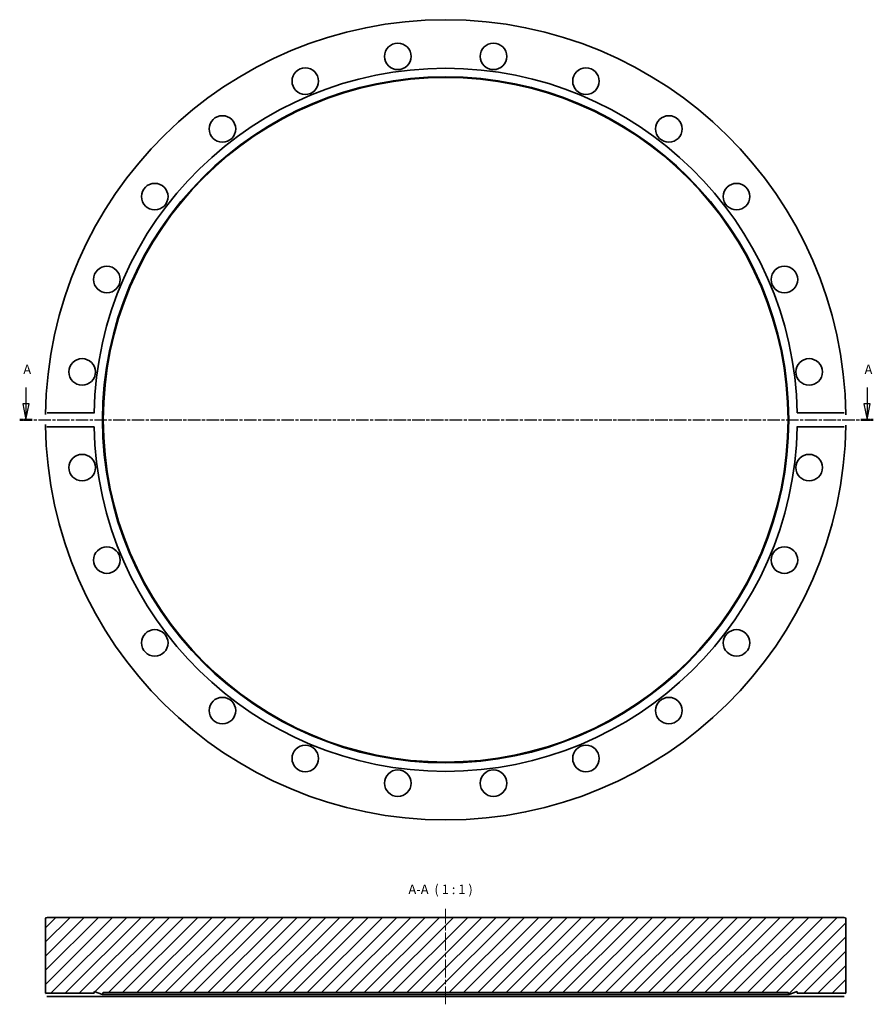
# Model space of a CAD drawing. Units: millimetres. Extents: x -28 to 242, y 86 to 398.
import ezdxf

# ---------------------------------------------------------------- set-up
doc = ezdxf.new("R2010")
doc.units = ezdxf.units.MM
doc.linetypes.add('CHAIN', pattern=[0.3543, 0.2362, -0.0295, 0.0591, -0.0295])
for name, color, linetype, lineweight in [('Mittellinie (ISO)', 230, 'Continuous', 18), ('Schnittlinie (ISO)', 7, 'CHAIN', 25), ('Schraffur (ISO)', 5, 'Continuous', 18), ('Sichtbar (ISO)', 7, 'Continuous', 35), ('Symbol (ISO)', 7, 'Continuous', 25)]:
    doc.layers.add(name, color=color, linetype=linetype, lineweight=lineweight)
doc.styles.add('Bezeichnungstext (DIN)', font='isocpeur.ttf')

# ---------------------------------------------------------------- blocks, each defined once
blk = doc.blocks.new('2DTransSchnitt0')
at = {"layer": 'Schnittlinie (ISO)', "linetype": 'Continuous'}
for p, q in [((-25.74, 281.43), (-25.74, 276.24)), ((240.16, 281.43), (240.16, 276.24)), ((-26.74, 276.24), (-25.74, 271.24)), ((-24.74, 276.24), (-26.74, 276.24)), ((-25.74, 276.24), (-25.74, 271.24)), ((-25.74, 271.24), (-24.74, 276.24)), ((239.16, 276.24), (240.16, 271.24)), ((241.16, 276.24), (239.16, 276.24)), ((240.16, 276.24), (240.16, 271.24)), ((240.16, 271.24), (241.16, 276.24))]:
    blk.add_line(p, q, dxfattribs=at)
at = {"layer": 'Schnittlinie (ISO)', "linetype": 'CHAIN', "ltscale": 16.678049}
blk.add_line((-27.7, 271.24), (242.12, 271.24), dxfattribs=at)
at = {"layer": 'Schnittlinie (ISO)', "lineweight": 50, "ltscale": 4.343646}
for p, q in [((-27.7, 271.24), (-23.79, 271.24)), ((238.21, 271.24), (242.12, 271.24))]:
    blk.add_line(p, q, dxfattribs=at)
at = {"layer": 'Schnittlinie (ISO)', "linetype": 'Continuous', "flags": 128}
for points in [[(-26.74, 276.24), (-25.74, 271.24)], [(239.16, 276.24), (240.16, 271.24)]]:
    blk.add_lwpolyline(points, dxfattribs=at)
at = {"layer": 'Schnittlinie (ISO)'}
for points in [[(-26.74, 276.24), (-25.74, 271.24), (-24.74, 276.24), (-26.74, 276.24)], [(239.16, 276.24), (240.16, 271.24), (241.16, 276.24), (239.16, 276.24)]]:
    blk.add_solid(points, dxfattribs=at)
at = {"layer": 'Schnittlinie (ISO)', "char_height": 3, "attachment_point": 7, "style": 'Bezeichnungstext (DIN)'}
for insert in [(-26.57, 284.74), (239.34, 284.74)]:
    blk.add_mtext('A', dxfattribs=dict(at, insert=insert))

msp = doc.modelspace()

# ---------------------------------------------------------------- hatches: boundary and pattern name
at = {"layer": 'Schraffur (ISO)'}
h = msp.add_hatch(dxfattribs=at)
h.set_pattern_fill('ANSI31', color=256, scale=25.4, style=0)
h.set_pattern_definition([(45, (0, 0), (-2.245064, 2.245064), [])])
edge = h.paths.add_edge_path()
edge.add_ellipse((-19.06, 113.43), major_axis=(0, 0.5), ratio=1, start_angle=0, end_angle=90)
edge.add_line((-19.56, 113.43), (-19.56, 89.93))
edge.add_line((-19.56, 89.93), (-4.21, 89.93))
edge.add_line((-4.21, 89.93), (-4.21, 90.51))
edge.add_line((-4.21, 90.51), (-1.51, 89.53))
edge.add_line((-1.51, 89.53), (-1.3, 90.13))
edge.add_line((-1.3, 90.13), (215.17, 90.13))
edge.add_line((215.17, 90.13), (215.39, 89.53))
edge.add_line((215.39, 89.53), (218.09, 90.51))
edge.add_line((218.09, 90.51), (218.09, 89.93))
edge.add_line((218.09, 89.93), (233.44, 89.93))
edge.add_line((233.44, 89.93), (233.44, 113.43))
edge.add_ellipse((232.94, 113.43), major_axis=(0.5, 0), ratio=1, start_angle=0, end_angle=90)
edge.add_line((232.94, 113.93), (-19.06, 113.93))

# ---------------------------------------------------------------- linework, layer by layer
at = {"layer": 'Mittellinie (ISO)', "linetype": 'CHAIN', "ltscale": 23.990969}
msp.add_line((106.94, 86.43), (106.94, 116.67), dxfattribs=at)
at = {"layer": 'Sichtbar (ISO)'}
for p, q in [((-19.04, 273.48), (-4.19, 273.48)), ((218.06, 273.48), (232.92, 273.48)), ((-4.19, 269.01), (-19.04, 269.01)), ((232.92, 269.01), (218.06, 269.01)), ((-19.56, 113.43), (-19.56, 89.93)), ((232.94, 113.93), (-19.06, 113.93)), ((233.44, 89.93), (233.44, 113.43)), ((-4.21, 89.93), (-4.21, 90.51)), ((-4.21, 90.51), (-1.51, 89.53)), ((215.39, 89.53), (218.09, 90.51)), ((218.09, 90.51), (218.09, 89.93)), ((-19.56, 89.93), (-4.21, 89.93)), ((-4.19, 88.93), (-19.04, 88.93)), ((218.06, 88.93), (-4.19, 88.93)), ((-1.51, 89.53), (-1.3, 90.13)), ((215.39, 89.53), (-1.51, 89.53)), ((-1.3, 90.13), (215.17, 90.13)), ((215.17, 90.13), (215.39, 89.53)), ((232.92, 88.93), (218.06, 88.93)), ((218.09, 89.93), (233.44, 89.93))]:
    msp.add_line(p, q, dxfattribs=at)
at = {"layer": 'Sichtbar (ISO)', "flags": 128}
for points in [[(-19.55, 272.9), (-19.55, 272.94)], [(-4.19, 273.48), (-4.19, 273.34)], [(232.92, 273.48), (232.95, 273.48)], [(233.42, 272.9), (233.43, 272.78)], [(-19.55, 269.59), (-19.56, 269.71)], [(-19.04, 269.01), (-19.08, 269.01)], [(218.06, 269.01), (218.07, 269.15)], [(233.42, 269.59), (233.42, 269.55)], [(-19.55, 89.43), (-19.55, 89.47)], [(-19.04, 88.93), (-19.08, 88.93)], [(-4.21, 89.93), (-4.21, 89.93)], [(218.06, 88.93), (218.06, 89.01)], [(233.42, 89.43), (233.42, 89.41)], [(233.44, 89.93), (233.44, 89.93)]]:
    msp.add_lwpolyline(points, dxfattribs=at)
at = {"layer": 'Sichtbar (ISO)'}
for centre, radius in [((91.81, 386.15), 4.2), ((122.06, 386.15), 4.2), ((62.58, 378.32), 4.2), ((151.29, 378.32), 4.2), ((106.94, 271.24), 108.45), ((106.94, 271.24), 108.23), ((36.38, 363.19), 4.2), ((177.49, 363.19), 4.2), ((14.99, 341.8), 4.2), ((198.89, 341.8), 4.2), ((-0.14, 315.6), 4.2), ((214.01, 315.6), 4.2), ((-7.97, 286.37), 4.2), ((221.84, 286.37), 4.2), ((-7.97, 256.12), 4.2), ((221.84, 256.12), 4.2), ((-0.14, 226.89), 4.2), ((214.01, 226.89), 4.2), ((14.99, 200.69), 4.2), ((198.89, 200.69), 4.2), ((36.38, 179.29), 4.2), ((177.49, 179.29), 4.2), ((62.58, 164.17), 4.2), ((151.29, 164.17), 4.2), ((91.81, 156.34), 4.2), ((122.06, 156.34), 4.2)]:
    msp.add_circle(centre, radius, dxfattribs=at)
for centre, radius, start, end in [((106.94, 271.24), 126.5, 0.7511, 179.2489), ((106.94, 271.24), 111.15, 1.1527, 178.8473), ((106.94, 271.24), 126.5, 180.7511, 359.2489), ((106.94, 271.24), 111.15, 181.1527, 358.8473), ((-19.06, 113.43), 0.5, 90, 180), ((232.94, 113.43), 0.5, 0, 90)]:
    msp.add_arc(centre, radius, start, end, dxfattribs=at)

# ---------------------------------------------------------------- block references
at = {"layer": 'Schnittlinie (ISO)'}
msp.add_blockref('2DTransSchnitt0', (0, 0), dxfattribs=at)

# ---------------------------------------------------------------- texts
at = {"layer": 'Symbol (ISO)', "insert": (95.16, 120.33), "char_height": 3, "attachment_point": 7, "style": 'Bezeichnungstext (DIN)'}
msp.add_mtext('A-A  ( 1 : 1 )', dxfattribs=at)

doc.saveas('drawing.dxf')
